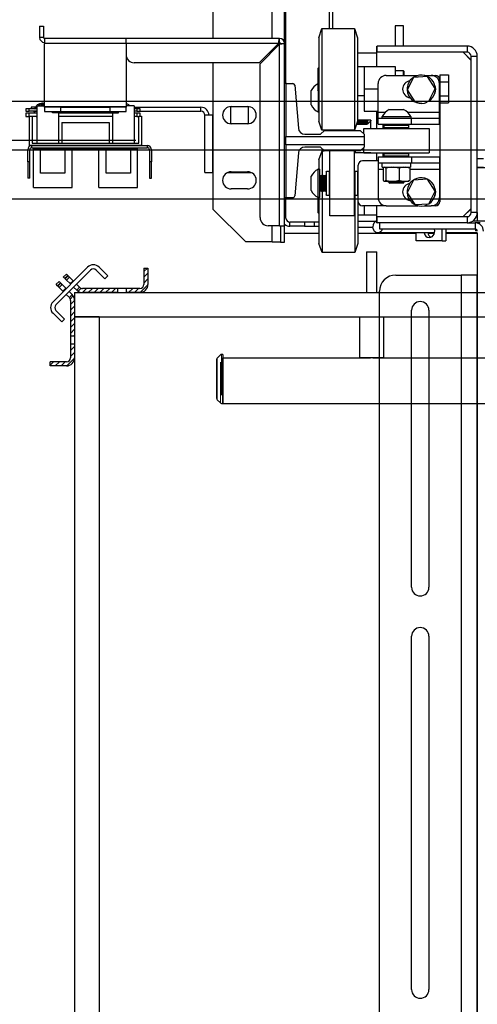
# Model space of a CAD drawing. Units: inches. Extents: x -1 to 417, y 4 to 299.
# Drawn here: x 203 to 217, y 198 to 228 of the extents above; entities that cross this region are included whole.
import ezdxf

# ---------------------------------------------------------------- set-up
doc = ezdxf.new("R2010")
doc.units = ezdxf.units.IN
doc.header["$MEASUREMENT"] = 0
doc.linetypes.add('CENTER', pattern=[2, 1.25, -0.25, 0.25, -0.25])
doc.linetypes.add('PHANTOM', pattern=[2.5, 1.25, -0.25, 0.25, -0.25, 0.25, -0.25])
doc.layers.add('CENTER', color=2, linetype='CENTER')
doc.layers.add('DIM', color=3, linetype='Continuous')
doc.styles.add('PLAN_STYLE', font='txt.shx', dxfattribs={"height": 1.5})
doc.dimstyles.new('METRIC_PL', dxfattribs={"dimtxt": 1.5, "dimasz": 3, "dimexe": 1.5, "dimexo": 1, "dimgap": 1, "dimtad": 0, "dimtih": 1, "dimtoh": 1, "dimdec": 4, "dimzin": 0, "dimdsep": 46, "dimlunit": 5, "dimtxsty": 'PLAN_STYLE', "dimcen": 0.09, "dimadec": 0, "dimazin": 0, "dimtfac": 1, "dimtdec": 4, "dimtofl": 0, "dimtmove": 0, "dimatfit": 3, "dimfxl": 0, "dimfrac": 2, "dimtolj": 1, "dimtzin": 0, "dimarcsym": 0})
pattern_1 = [(45, (232.47774, 318.72624), (-0.08838835, 0.08838834), [])]

# ---------------------------------------------------------------- blocks, each defined once
blk = doc.blocks.new('*D162')
at = {"layer": 'DEFPOINTS', "color": 0, "linetype": 'ByBlock'}
for p in [(207.119, 234.4), (171.512, 224.15), (207.119, 224.15)]:
    blk.add_point(p, dxfattribs=at)
at = {"layer": 'DIM', "color": 0, "linetype": 'ByBlock', "lineweight": -2}
for p, q in [((171.512, 234.4), (171.512, 248.682)), ((171.512, 248.682), (174.512, 248.682)), ((206.119, 234.4), (170.012, 234.4)), ((171.512, 227.15), (171.512, 231.4)), ((206.119, 224.15), (170.012, 224.15))]:
    blk.add_line(p, q, dxfattribs=at)
at = {"layer": 'DIM', "color": 0, "linetype": 'ByBlock'}
for points in [[(171.012, 231.4), (172.012, 231.4), (171.512, 234.4)], [(171.012, 227.15), (172.012, 227.15), (171.512, 224.15)]]:
    blk.add_solid(points, dxfattribs=at)
at = {"layer": 'DIM', "color": 0, "linetype": 'ByBlock', "insert": (177.512, 248.682), "char_height": 1.5, "attachment_point": 5, "rotation": 89.9544, "style": 'PLAN_STYLE'}
blk.add_mtext("\\A1;10 1/4'' [260mm] \\PDBG", dxfattribs=at)

msp = doc.modelspace()

# ---------------------------------------------------------------- hatches: boundary and pattern name
at = {"linetype": 'Continuous', "lineweight": 0}
h = msp.add_hatch(dxfattribs=at)
h.set_pattern_fill('ANSI31', style=0)
h.set_pattern_definition(pattern_1)
edge = h.paths.add_edge_path(flags=0)
edge.add_line((205.81863, 219.48957), (206.23911, 219.48957))
edge.add_arc((206.23911, 219.73957), 0.25, 270, 360)
edge.add_line((206.48911, 219.73957), (206.48911, 220.23957))
edge.add_line((206.48911, 220.23957), (206.36411, 220.23957))
edge.add_line((206.36411, 220.23957), (206.36411, 219.73957))
edge.add_arc((206.23911, 219.73957), 0.125, 270, 360, ccw=False)
edge.add_line((206.23911, 219.61457), (205.81863, 219.61457))
edge.add_line((205.81863, 219.61457), (205.81863, 219.48957))
h = msp.add_hatch(dxfattribs=at)
h.set_pattern_fill('ANSI31', style=0)
h.set_pattern_definition(pattern_1)
edge = h.paths.add_edge_path(flags=0)
edge.add_line((205.56958, 219.61457), (204.47938, 219.61457))
edge.add_arc((204.47938, 219.73957), 0.125, 225, 270, ccw=False)
edge.add_line((204.39099, 219.65118), (204.30261, 219.5628))
edge.add_arc((204.47938, 219.73957), 0.25, 225, 270)
edge.add_line((204.47938, 219.48957), (205.56958, 219.48957))
edge.add_line((205.56958, 219.48957), (205.56958, 219.61457))
h = msp.add_hatch(dxfattribs=at)
h.set_pattern_fill('ANSI31', style=0)
h.set_pattern_definition(pattern_1)
edge = h.paths.add_edge_path(flags=0)
edge.add_line((204.16588, 219.42607), (204.07749, 219.33768))
edge.add_arc((203.98911, 219.2493), 0.125, 0, 45, ccw=False)
edge.add_line((204.11411, 219.2493), (204.11411, 218.1591))
edge.add_line((204.11411, 218.1591), (204.23911, 218.1591))
edge.add_line((204.23911, 218.1591), (204.23911, 219.2493))
edge.add_arc((203.98911, 219.2493), 0.25, 0, 45)
h = msp.add_hatch(dxfattribs=at)
h.set_pattern_fill('ANSI31', style=0)
h.set_pattern_definition(pattern_1)
edge = h.paths.add_edge_path(flags=0)
edge.add_line((204.23911, 217.48957), (204.23911, 217.91005))
edge.add_line((204.23911, 217.91005), (204.11411, 217.91005))
edge.add_line((204.11411, 217.91005), (204.11411, 217.48957))
edge.add_arc((203.98911, 217.48957), 0.125, 270, 360, ccw=False)
edge.add_line((203.98911, 217.36457), (203.48911, 217.36457))
edge.add_line((203.48911, 217.36457), (203.48911, 217.23957))
edge.add_line((203.48911, 217.23957), (203.98911, 217.23957))
edge.add_arc((203.98911, 217.48957), 0.25, 270, 360)

# ---------------------------------------------------------------- linework, layer by layer
at = {"color": 8, "linetype": 'Continuous', "lineweight": 25}
for p, q in [((210.29816, 227.28764), (210.29816, 236.15158)), ((210.29816, 226.87981), (210.29816, 226.93548)), ((213.54653, 225.02781), (213.77697, 225.02781)), ((214.44109, 225.02781), (215.42653, 225.02781)), ((213.54653, 223.27581), (213.70147, 223.27581)), ((214.51659, 223.27581), (215.42653, 223.27581)), ((210.71811, 221.77461), (210.67816, 221.77461)), ((210.29816, 221.04158), (210.29816, 221.53764)), ((212.92411, 221.67961), (213.48593, 221.67961))]:
    msp.add_line(p, q, dxfattribs=at)
at = {"color": 7, "linetype": 'Continuous', "lineweight": 25}
for p, q in [((208.48816, 227.28764), (208.48816, 235.15158)), ((210.67816, 227.13364), (210.67816, 232.64764)), ((210.71811, 225.90158), (210.71811, 232.64764)), ((212.05111, 227.58681), (212.05111, 228.57658)), ((212.15611, 227.58681), (212.15611, 228.57658)), ((203.16416, 227.66264), (203.28916, 227.66264)), ((203.16416, 227.66264), (203.16416, 227.31664)), ((203.28916, 227.66264), (203.28916, 227.31664)), ((211.72911, 227.30681), (211.82411, 227.58681)), ((211.82411, 227.58681), (212.82411, 227.58681)), ((211.82411, 227.58681), (211.82411, 227.37781)), ((212.82411, 227.58681), (212.91911, 227.30681)), ((212.82411, 227.58681), (212.82411, 227.37781)), ((214.32411, 227.67431), (214.07411, 227.67431)), ((214.07411, 227.67431), (214.07411, 227.04931)), ((214.32411, 227.04931), (214.32411, 227.67431)), ((203.28916, 227.31664), (203.16416, 227.31664)), ((205.81816, 227.28764), (203.31816, 227.28764)), ((203.31816, 227.28764), (203.31816, 227.13364)), ((205.81816, 227.13364), (203.31816, 227.13364)), ((203.31816, 225.20164), (203.31816, 227.13364)), ((205.81816, 227.13364), (205.81816, 227.28764)), ((210.52416, 227.28764), (205.81816, 227.28764)), ((205.81816, 227.13364), (205.81816, 225.20164)), ((210.49632, 227.13364), (205.81816, 227.13364)), ((209.90032, 226.53764), (210.49632, 227.13364)), ((210.52416, 227.16264), (210.52416, 227.28764)), ((210.55316, 227.13364), (210.67816, 227.13364)), ((210.67816, 221.53764), (210.67816, 227.13364)), ((211.72911, 227.30681), (211.72911, 227.13532)), ((211.72911, 227.13532), (211.72911, 224.74681)), ((211.82411, 227.37781), (211.82411, 224.46681)), ((212.82411, 227.37781), (212.82411, 224.46681)), ((212.91911, 227.30681), (212.91911, 227.13532)), ((212.91911, 227.13532), (212.91911, 224.74681)), ((210.52416, 227.10581), (209.92816, 226.50981)), ((210.52416, 221.53764), (210.52416, 227.10581)), ((213.50911, 226.83711), (212.91911, 226.83711)), ((213.50911, 226.42681), (213.50911, 227.04931)), ((213.50911, 227.04931), (213.51411, 227.04931)), ((216.27611, 227.04931), (213.51411, 227.04931)), ((213.51411, 226.86131), (213.51411, 227.04931)), ((216.27611, 226.86131), (213.51411, 226.86131)), ((216.15111, 226.86131), (216.40111, 226.61131)), ((216.15611, 226.86131), (216.40111, 226.61631)), ((216.27611, 227.04931), (216.27611, 226.86131)), ((209.90032, 226.53764), (206.06816, 226.53764)), ((208.48816, 222.04158), (208.48816, 226.53764)), ((216.40111, 226.73631), (216.58911, 226.73631)), ((216.40111, 221.94231), (216.40111, 226.73631)), ((216.58911, 221.94231), (216.58911, 226.73631)), ((209.92816, 221.78764), (209.92816, 226.50981)), ((211.69411, 226.35806), (211.72911, 226.39306)), ((211.69411, 226.35806), (211.69411, 226.31368)), ((211.69411, 226.31368), (211.69411, 225.69556)), ((212.91911, 226.42681), (213.11911, 226.42681)), ((213.11911, 226.42681), (214.06911, 226.42681)), ((213.11911, 226.42681), (213.11911, 225.73931)), ((214.06911, 226.42681), (214.06911, 226.15181)), ((214.06911, 226.30181), (214.31286, 226.30181)), ((214.31286, 226.30181), (214.34411, 226.27056)), ((214.31286, 226.30181), (214.31286, 226.15181)), ((214.34411, 226.15181), (214.34411, 226.27056)), ((210.67816, 225.92225), (210.71711, 225.92225)), ((210.71711, 225.92225), (210.71711, 225.90158)), ((213.79653, 226.15181), (214.77874, 226.15181)), ((214.63227, 226.08931), (214.43675, 225.70296)), ((215.06463, 226.11317), (214.63227, 226.08931)), ((214.95947, 226.15181), (215.17653, 226.15181)), ((215.30146, 225.75066), (215.06463, 226.11317)), ((215.17653, 226.15181), (215.31411, 226.15181)), ((215.43911, 226.17232), (215.70711, 226.17232)), ((215.43911, 226.17232), (215.43911, 226.02681)), ((215.43911, 226.02681), (215.43911, 222.27681)), ((215.43911, 225.95582), (215.70711, 225.95582)), ((215.70711, 226.17232), (215.70711, 225.95582)), ((215.70711, 225.95582), (215.70711, 225.5228)), ((210.71711, 225.90158), (210.67816, 225.90158)), ((210.71711, 225.90158), (210.93472, 225.90158)), ((210.71711, 225.90158), (210.71711, 224.27501)), ((210.99358, 225.84729), (211.10051, 224.52742)), ((211.49511, 225.66419), (211.49511, 225.68331)), ((211.49511, 225.24531), (211.49511, 225.66419)), ((211.72911, 225.66056), (211.69411, 225.69556)), ((211.71511, 225.02681), (211.71511, 225.67456)), ((213.11911, 225.73931), (213.54653, 225.73931)), ((213.11911, 225.73931), (213.11911, 225.05181)), ((213.54653, 225.02781), (213.54653, 225.90181)), ((214.43675, 225.70296), (214.67358, 225.34045)), ((215.10594, 225.3643), (215.30146, 225.75066)), ((215.42653, 225.02781), (215.42653, 225.90181)), ((213.11911, 225.52681), (212.91911, 225.52681)), ((214.67358, 225.34045), (215.10594, 225.3643)), ((215.03349, 225.36031), (215.04692, 225.33036)), ((215.10675, 225.36306), (215.10594, 225.3643)), ((215.43911, 225.5228), (215.70711, 225.5228)), ((215.70711, 225.5228), (215.70711, 225.3063)), ((202.84566, 225.12258), (202.74566, 225.12258)), ((202.74566, 225.12258), (202.74566, 225.04858)), ((202.74566, 225.04858), (202.84566, 225.04858)), ((202.84566, 225.04858), (202.84566, 225.12258)), ((203.0771, 225.12258), (202.84566, 225.12258)), ((203.0771, 225.04858), (202.84566, 225.04858)), ((202.90816, 225.17358), (202.90816, 225.12258)), ((203.03201, 225.17358), (202.90816, 225.17358)), ((203.00689, 224.98953), (202.99922, 225.04871)), ((203.04379, 225.04851), (203.04541, 225.03388)), ((203.04399, 225.04858), (203.0438, 225.04851)), ((203.0771, 225.21584), (203.31816, 225.21584)), ((203.0771, 225.21584), (203.0771, 224.07411)), ((203.24473, 225.22975), (203.2446, 225.24648)), ((203.26652, 225.2982), (203.26699, 225.29819)), ((203.31816, 225.20164), (205.81816, 225.20164)), ((203.31816, 225.17264), (203.31816, 225.20164)), ((203.31816, 225.17264), (203.31816, 225.04764)), ((203.81816, 225.17264), (203.31816, 225.17264)), ((203.31816, 225.04764), (203.81816, 225.04764)), ((203.55938, 224.9993), (203.55938, 225.04764)), ((203.57316, 225.00908), (203.57316, 225.04764)), ((203.81816, 225.04764), (203.81816, 225.17264)), ((203.81816, 225.17264), (205.31816, 225.17264)), ((203.81816, 225.04764), (205.31816, 225.04764)), ((205.31816, 225.17264), (205.31816, 225.04764)), ((205.81816, 225.17264), (205.31816, 225.17264)), ((205.31816, 225.04764), (205.81816, 225.04764)), ((205.57316, 225.00908), (205.57316, 225.04764)), ((205.58694, 224.9993), (205.58694, 225.04764)), ((205.82714, 225.21584), (205.81816, 225.2217)), ((206.06922, 225.21584), (205.81816, 225.21584)), ((205.81816, 225.20164), (205.81816, 225.17264)), ((205.81816, 225.04764), (205.81816, 225.17264)), ((206.06922, 225.21584), (206.06922, 224.07411)), ((206.06922, 225.17358), (208.11516, 225.17358)), ((206.14566, 225.12258), (206.06922, 225.12258)), ((206.14566, 225.04858), (206.06922, 225.04858)), ((206.14566, 225.12258), (206.14566, 225.04858)), ((206.24566, 225.12258), (206.14566, 225.12258)), ((206.14566, 225.04858), (206.24566, 225.04858)), ((206.24566, 225.04858), (206.24566, 225.12258)), ((206.24566, 225.04858), (208.11516, 225.04858)), ((208.11516, 225.04858), (208.11516, 225.17358)), ((209.02816, 224.66701), (209.02816, 225.19616)), ((209.04316, 225.19658), (209.54316, 225.19658)), ((209.55816, 225.19616), (209.55816, 224.66701)), ((211.72911, 225.02681), (211.71511, 225.02681)), ((213.11911, 225.05181), (213.54653, 225.05181)), ((213.50911, 224.52681), (213.50911, 225.05181)), ((213.54653, 224.83981), (213.54653, 225.02781)), ((213.89003, 225.10581), (214.32803, 225.10581)), ((215.42653, 224.83981), (215.42653, 225.02781)), ((215.43911, 225.3063), (215.70711, 225.3063)), ((202.74566, 224.98953), (202.74566, 224.88553)), ((202.84566, 224.98953), (202.74566, 224.98953)), ((202.74566, 224.88553), (202.84566, 224.88553)), ((202.84566, 224.88553), (202.84566, 224.98953)), ((203.0771, 224.98953), (202.84566, 224.98953)), ((202.86056, 224.88553), (202.84566, 224.88553)), ((202.86056, 224.90088), (202.9393, 224.90088)), ((202.86056, 223.99537), (202.86056, 224.90088)), ((202.9393, 224.90088), (202.9393, 224.07411)), ((203.0771, 224.88553), (202.9393, 224.88553)), ((203.74639, 224.9993), (203.55938, 224.9993)), ((203.57316, 225.00908), (205.57316, 225.00908)), ((203.74639, 224.9993), (203.74639, 224.07411)), ((205.39993, 224.98953), (203.74639, 224.98953)), ((205.39993, 224.88553), (203.74639, 224.88553)), ((205.39993, 224.9993), (205.58694, 224.9993)), ((205.39993, 224.9993), (205.39993, 224.07411)), ((205.50562, 224.9993), (205.50436, 225.00908)), ((205.56434, 225.00908), (205.56633, 225.00155)), ((206.14566, 224.98953), (206.06922, 224.98953)), ((206.14566, 224.88553), (206.06922, 224.88553)), ((206.14566, 224.98953), (206.14566, 224.88553)), ((206.24566, 224.98953), (206.14566, 224.98953)), ((206.14566, 224.88553), (206.20702, 224.88553)), ((206.20702, 224.90088), (206.28576, 224.90088)), ((206.20702, 224.07411), (206.20702, 224.90088)), ((206.24566, 224.90088), (206.24566, 224.98953)), ((206.28576, 224.90088), (206.28576, 223.99537)), ((208.23316, 223.17358), (208.23316, 224.93058)), ((208.47616, 224.93058), (208.23316, 224.93058)), ((208.48816, 224.93058), (208.47616, 224.93058)), ((208.47616, 223.17358), (208.47616, 224.93058)), ((211.82411, 224.46681), (211.72911, 224.74681)), ((212.91911, 224.74681), (212.82411, 224.46681)), ((212.91306, 224.72899), (213.20111, 224.72899)), ((212.916, 224.73766), (213.20111, 224.73766)), ((213.20111, 224.73869), (212.91635, 224.73869)), ((213.32411, 224.77461), (212.91911, 224.77461)), ((213.20111, 224.72899), (213.20111, 224.73869)), ((213.22111, 224.77461), (213.22111, 224.65926)), ((213.32111, 224.75926), (213.22111, 224.65926)), ((213.32111, 224.77461), (213.32111, 224.75926)), ((213.32411, 224.75926), (213.32111, 224.75926)), ((213.32411, 224.52681), (213.32411, 224.77461)), ((213.54653, 224.65181), (213.54653, 224.83981)), ((213.54653, 224.83981), (214.5664, 224.83981)), ((213.67153, 224.83981), (213.67153, 224.88581)), ((213.67153, 224.88581), (214.54653, 224.88581)), ((214.54653, 224.88581), (214.54653, 224.83981)), ((214.5664, 224.65181), (214.5664, 224.83981)), ((214.5664, 224.83981), (215.42653, 224.83981)), ((215.42653, 224.65181), (215.42653, 224.83981)), ((203.84481, 224.70403), (205.30151, 224.70403)), ((203.84481, 224.70403), (203.84481, 224.07411)), ((205.30151, 224.70403), (205.30151, 224.07411)), ((209.54316, 224.66658), (209.04316, 224.66658)), ((211.78052, 224.34646), (211.89863, 224.46457)), ((212.82411, 224.46681), (211.82411, 224.46681)), ((211.89863, 224.46457), (213.001, 224.46457)), ((212.07411, 224.46457), (212.07411, 224.46681)), ((212.82411, 224.46457), (212.82411, 224.46681)), ((213.22111, 224.65926), (212.8894, 224.65926)), ((212.88944, 224.65936), (213.20111, 224.65936)), ((213.20111, 224.66007), (212.88968, 224.66007)), ((212.8925, 224.66839), (213.20111, 224.66839)), ((213.20111, 224.67221), (212.8938, 224.67221)), ((212.90044, 224.69179), (213.20111, 224.69179)), ((213.20111, 224.69864), (212.90276, 224.69864)), ((213.001, 224.46457), (213.11911, 224.34646)), ((213.10903, 224.35654), (213.10903, 224.52681)), ((213.10903, 224.52681), (215.10903, 224.52681)), ((213.20111, 224.69179), (213.20111, 224.69864)), ((213.20111, 224.66839), (213.20111, 224.67221)), ((213.20111, 224.65936), (213.20111, 224.66007)), ((213.54653, 224.65181), (214.5664, 224.65181)), ((213.68911, 224.65181), (213.68911, 224.52681)), ((213.73403, 224.62681), (213.75403, 224.64681)), ((213.73403, 224.54681), (213.73403, 224.62681)), ((213.73403, 224.62681), (214.48403, 224.62681)), ((213.75403, 224.52681), (213.73403, 224.54681)), ((214.48403, 224.54681), (213.73403, 224.54681)), ((214.46403, 224.64681), (213.75403, 224.64681)), ((213.90267, 224.64681), (213.90943, 224.65071)), ((213.90943, 224.65071), (213.90943, 224.65181)), ((213.90943, 224.65071), (214.30863, 224.65071)), ((214.30863, 224.65181), (214.30863, 224.65071)), ((214.30863, 224.65071), (214.31539, 224.64681)), ((214.46403, 224.64681), (214.48403, 224.62681)), ((214.48403, 224.54681), (214.46403, 224.52681)), ((214.48403, 224.62681), (214.48403, 224.54681)), ((214.5664, 224.65181), (215.42653, 224.65181)), ((215.10903, 224.52681), (215.10903, 223.77681)), ((210.71711, 224.02422), (210.71711, 224.27501)), ((210.71711, 224.27501), (213.11911, 224.27501)), ((211.29672, 224.34646), (211.78052, 224.34646)), ((213.11911, 224.34646), (213.11911, 224.27501)), ((213.11911, 224.27501), (213.11911, 224.02422)), ((202.80316, 223.87137), (202.86516, 223.87137)), ((202.80316, 223.49537), (202.80316, 223.87137)), ((206.28576, 223.99537), (202.86056, 223.99537)), ((202.86516, 223.49537), (202.86516, 223.87137)), ((202.92716, 223.93337), (202.92716, 223.99537)), ((202.92716, 223.99537), (206.46916, 223.99537)), ((202.92716, 223.93337), (206.46916, 223.93337)), ((202.9393, 224.07411), (206.20702, 224.07411)), ((202.97867, 223.89694), (202.97867, 223.93337)), ((202.97867, 222.71584), (202.97867, 223.89694)), ((202.97867, 223.89694), (203.19521, 223.89694)), ((203.19521, 223.14891), (203.19521, 223.89694)), ((203.19521, 223.89694), (203.94324, 223.89694)), ((203.94324, 223.89694), (203.94324, 223.14891)), ((203.94324, 223.89694), (204.15978, 223.89694)), ((204.15978, 222.71584), (204.15978, 223.89694)), ((206.16765, 223.89694), (204.15978, 223.89694)), ((204.98655, 222.71584), (204.98655, 223.89694)), ((205.20308, 223.14891), (205.20308, 223.89694)), ((205.95111, 223.89694), (205.95111, 223.14891)), ((206.16765, 223.89694), (206.16765, 223.93337)), ((206.16765, 222.71584), (206.16765, 223.89694)), ((206.46916, 223.99537), (206.46916, 223.93337)), ((206.53116, 223.87137), (206.59316, 223.87137)), ((206.53116, 223.87137), (206.53116, 223.49537)), ((206.59316, 223.87137), (206.59316, 223.49537)), ((213.11911, 224.02422), (210.71711, 224.02422)), ((210.71711, 224.02422), (210.71711, 222.39764)), ((211.78052, 223.95276), (211.29672, 223.95276)), ((211.73411, 223.55681), (211.82911, 223.83681)), ((211.89863, 223.83465), (211.78052, 223.95276)), ((211.82911, 223.83681), (211.89648, 223.83681)), ((211.82911, 223.83681), (211.82911, 223.08931)), ((213.001, 223.83465), (211.89863, 223.83465)), ((212.06911, 221.83931), (212.06911, 223.83465)), ((212.81911, 221.83931), (212.81911, 223.83465)), ((212.82911, 223.83465), (212.82911, 223.77461)), ((212.82984, 223.83465), (212.85021, 223.77461)), ((213.11911, 223.95276), (213.001, 223.83465)), ((213.10903, 223.77681), (213.10903, 223.94269)), ((213.11911, 224.02422), (213.11911, 223.95276)), ((211.10051, 223.77181), (210.99358, 222.45193)), ((211.73411, 223.55681), (211.73411, 223.27681)), ((213.32411, 223.77461), (212.81911, 223.77461)), ((213.54653, 223.52681), (213.06411, 223.52681)), ((213.10903, 223.77681), (215.10903, 223.77681)), ((213.32411, 223.77461), (213.32411, 223.77681)), ((213.50911, 223.52681), (213.50911, 223.77681)), ((213.54653, 223.65181), (213.54653, 223.46381)), ((213.54653, 223.65181), (214.5664, 223.65181)), ((213.68911, 223.77681), (213.68911, 223.65181)), ((213.73403, 223.75681), (213.75403, 223.77681)), ((213.73403, 223.67681), (213.73403, 223.75681)), ((213.73403, 223.75681), (214.48403, 223.75681)), ((213.75403, 223.65681), (213.73403, 223.67681)), ((214.48403, 223.67681), (213.73403, 223.67681)), ((213.75403, 223.65681), (214.46403, 223.65681)), ((213.86803, 223.65181), (213.87669, 223.65681)), ((214.34137, 223.65681), (214.35003, 223.65181)), ((214.46403, 223.77681), (214.48403, 223.75681)), ((214.48403, 223.67681), (214.46403, 223.65681)), ((214.48403, 223.75681), (214.48403, 223.67681)), ((214.5664, 223.65181), (214.5664, 223.46381)), ((214.5664, 223.65181), (215.42653, 223.65181)), ((215.42653, 223.65181), (215.42653, 223.46381)), ((216.77711, 223.58931), (216.58911, 223.58931)), ((202.86516, 223.49537), (202.80316, 223.49537)), ((202.80316, 223.49537), (202.80316, 222.99537)), ((202.86516, 222.99537), (202.86516, 223.49537)), ((206.59316, 223.49537), (206.53116, 223.49537)), ((206.53116, 223.49537), (206.53116, 222.99537)), ((206.59316, 222.99537), (206.59316, 223.49537)), ((211.71011, 223.27681), (211.75611, 223.27681)), ((211.71011, 222.40181), (211.71011, 223.27681)), ((211.75611, 222.40181), (211.75611, 223.27681)), ((211.94911, 223.19431), (211.96911, 223.21431)), ((211.96911, 223.21431), (212.04911, 223.21431)), ((211.96911, 223.18158), (211.96911, 223.21431)), ((212.04911, 223.21431), (212.06911, 223.19431)), ((212.04911, 223.21431), (212.04911, 222.46431)), ((212.81911, 223.19431), (212.83911, 223.21431)), ((212.83911, 223.21431), (212.91911, 223.21431)), ((212.83911, 223.18158), (212.83911, 223.21431)), ((212.91911, 223.21431), (212.93911, 223.19431)), ((212.91911, 223.21431), (212.91911, 222.46431)), ((212.93911, 222.27681), (212.93911, 223.40181)), ((213.54653, 223.46381), (214.5664, 223.46381)), ((213.54653, 223.46381), (213.54653, 223.27581)), ((213.54653, 223.27581), (213.54653, 222.40181)), ((213.67453, 223.33881), (213.67453, 223.46381)), ((213.67453, 223.33881), (214.54353, 223.33881)), ((213.72933, 223.33166), (213.70147, 223.30645)), ((213.70147, 223.30645), (213.70147, 222.93358)), ((213.72778, 223.33434), (213.73553, 223.33881)), ((213.95976, 223.33881), (213.78776, 223.30645)), ((213.78776, 223.30645), (213.78776, 222.93358)), ((214.19532, 223.30645), (214.02332, 223.33881)), ((214.33091, 223.33881), (214.19532, 223.30645)), ((214.19532, 223.30645), (214.19532, 222.93358)), ((214.51659, 223.30645), (214.38101, 223.33881)), ((214.48254, 223.33881), (214.49028, 223.33434)), ((214.48874, 223.33166), (214.51659, 223.30645)), ((214.51659, 223.30645), (214.51659, 222.93358)), ((214.54353, 223.46381), (214.54353, 223.33881)), ((214.5664, 223.46381), (215.42653, 223.46381)), ((215.42653, 223.46381), (215.42653, 223.27581)), ((215.42653, 223.27581), (215.42653, 222.40181)), ((216.58911, 223.33931), (216.77711, 223.33931)), ((216.58911, 223.32731), (216.83911, 223.32731)), ((202.86516, 222.99537), (202.80316, 222.99537)), ((203.94324, 223.14891), (203.19521, 223.14891)), ((205.95111, 223.14891), (205.20308, 223.14891)), ((206.53116, 222.99537), (206.59316, 222.99537)), ((208.23316, 223.17358), (208.47616, 223.17358)), ((208.47616, 223.17358), (208.48816, 223.17358)), ((208.93517, 223.17358), (209.65115, 223.17358)), ((209.04316, 223.19658), (209.54316, 223.19658)), ((211.49011, 222.62031), (211.49011, 223.05831)), ((211.75611, 223.08931), (211.7852, 223.03891)), ((211.7852, 223.03891), (211.7952, 223.03891)), ((211.7852, 222.63971), (211.7852, 223.03891)), ((211.7952, 223.03891), (211.8243, 223.08931)), ((211.7952, 222.63971), (211.7952, 223.03891)), ((211.8243, 223.08931), (211.83111, 223.08931)), ((211.8243, 222.58931), (211.8243, 223.08931)), ((211.83111, 223.08931), (211.8602, 223.03891)), ((211.83111, 222.58931), (211.83111, 223.08931)), ((211.8602, 223.03891), (211.8702, 223.03891)), ((211.8602, 222.63971), (211.8602, 223.03891)), ((211.8702, 223.03891), (211.8993, 223.08931)), ((211.8702, 222.63971), (211.8702, 223.03891)), ((211.8993, 223.08931), (211.90611, 223.08931)), ((211.8993, 222.58931), (211.8993, 223.08931)), ((211.90611, 223.08931), (211.9352, 223.03891)), ((211.90611, 222.58931), (211.90611, 223.08931)), ((211.9352, 223.03891), (211.9452, 223.03891)), ((211.9352, 222.63971), (211.9352, 223.03891)), ((211.9452, 223.03891), (211.94911, 223.04567)), ((211.9452, 222.63971), (211.9452, 223.03891)), ((211.94911, 223.19431), (211.94911, 223.16332)), ((211.94911, 223.16332), (211.94911, 222.48431)), ((211.96911, 222.46431), (211.96911, 223.18158)), ((212.83911, 222.46431), (212.83911, 223.18158)), ((213.73625, 222.90081), (213.72767, 222.90576)), ((213.72931, 222.9086), (213.73977, 222.90081)), ((214.63227, 222.93931), (214.43675, 222.55296)), ((214.49039, 222.90576), (214.48181, 222.90081)), ((215.06463, 222.96317), (214.63227, 222.93931)), ((215.30146, 222.60066), (215.06463, 222.96317)), ((202.97867, 222.71584), (204.15978, 222.71584)), ((204.98655, 222.71584), (206.16765, 222.71584)), ((209.54316, 222.66658), (209.04316, 222.66658)), ((211.7852, 222.63971), (211.75611, 222.58931)), ((211.7952, 222.63971), (211.7852, 222.63971)), ((211.8243, 222.58931), (211.7952, 222.63971)), ((211.8602, 222.63971), (211.83111, 222.58931)), ((211.8702, 222.63971), (211.8602, 222.63971)), ((211.8993, 222.58931), (211.8702, 222.63971)), ((211.9352, 222.63971), (211.90611, 222.58931)), ((211.9452, 222.63971), (211.9352, 222.63971)), ((211.94911, 222.63295), (211.9452, 222.63971)), ((213.73977, 222.90081), (213.73625, 222.90081)), ((213.74946, 222.90081), (213.73977, 222.90081)), ((213.96867, 222.90081), (213.74946, 222.90081)), ((213.85903, 222.89661), (213.8663, 222.90081)), ((213.85903, 222.88981), (213.85903, 222.89661)), ((213.85903, 222.89661), (214.35903, 222.89661)), ((213.90943, 222.86071), (213.85903, 222.88981)), ((213.85903, 222.88981), (214.35903, 222.88981)), ((213.89055, 222.83981), (213.90943, 222.85071)), ((214.32751, 222.83981), (213.89055, 222.83981)), ((213.90943, 222.85071), (213.90943, 222.86071)), ((213.90943, 222.86071), (214.30863, 222.86071)), ((213.90943, 222.85071), (214.30863, 222.85071)), ((214.01441, 222.90081), (213.96867, 222.90081)), ((214.33793, 222.90081), (214.01441, 222.90081)), ((214.35903, 222.88981), (214.30863, 222.86071)), ((214.30863, 222.86071), (214.30863, 222.85071)), ((214.30863, 222.85071), (214.32751, 222.83981)), ((214.37399, 222.90081), (214.33793, 222.90081)), ((214.35176, 222.90081), (214.35903, 222.89661)), ((214.35903, 222.89661), (214.35903, 222.88981)), ((214.48181, 222.90081), (214.37399, 222.90081)), ((215.10594, 222.2143), (215.30146, 222.60066)), ((210.71711, 222.39764), (210.67816, 222.39764)), ((210.67816, 222.37894), (210.71711, 222.37894)), ((210.71711, 222.39764), (210.71711, 222.37894)), ((210.93472, 222.39764), (210.71711, 222.39764)), ((210.71811, 221.77461), (210.71811, 222.39764)), ((211.69911, 222.40735), (211.69911, 221.94556)), ((211.75611, 222.40181), (211.71011, 222.40181)), ((211.73411, 222.40181), (211.73411, 220.99681)), ((211.83111, 222.58931), (211.8243, 222.58931)), ((211.82911, 222.58931), (211.82911, 220.71681)), ((211.90611, 222.58931), (211.8993, 222.58931)), ((211.96911, 222.46431), (211.94911, 222.48431)), ((212.04911, 222.46431), (211.96911, 222.46431)), ((212.06911, 222.48431), (212.04911, 222.46431)), ((212.83911, 222.46431), (212.81911, 222.48431)), ((212.82911, 222.47431), (212.82911, 220.71681)), ((212.91911, 222.46431), (212.83911, 222.46431)), ((212.93911, 222.48431), (212.91911, 222.46431)), ((212.92411, 222.46931), (212.92411, 220.99681)), ((214.43675, 222.55296), (214.67358, 222.19045)), ((208.48816, 222.04158), (209.48816, 221.04158)), ((213.79653, 222.15181), (213.06411, 222.15181)), ((213.12411, 222.15181), (213.12411, 221.87681)), ((213.50911, 221.62931), (213.50911, 222.15181)), ((213.79653, 222.15181), (214.77874, 222.15181)), ((214.67358, 222.19045), (215.10594, 222.2143)), ((214.95947, 222.15181), (215.17653, 222.15181)), ((215.03349, 222.21031), (215.04692, 222.18036)), ((215.10675, 222.21306), (215.10594, 222.2143)), ((215.31411, 222.15181), (215.17653, 222.15181)), ((216.40111, 222.06731), (216.15111, 221.81731)), ((216.40111, 222.06231), (216.15611, 221.81731)), ((211.73411, 221.91056), (211.69911, 221.94556)), ((212.81911, 221.83931), (212.06911, 221.83931)), ((212.92411, 221.87681), (213.12411, 221.87681)), ((213.12411, 221.87681), (213.50911, 221.87681)), ((213.51411, 221.62931), (213.51411, 221.81731)), ((213.51411, 221.81731), (216.27611, 221.81731)), ((216.27611, 221.81731), (216.27611, 221.62931)), ((216.58911, 221.94231), (216.40111, 221.94231)), ((216.58911, 221.94231), (216.58911, 221.69181)), ((210.52416, 221.53764), (210.17816, 221.53764)), ((210.52416, 221.53764), (210.67816, 221.53764)), ((210.55316, 221.53764), (210.55316, 221.03764)), ((210.67816, 221.03764), (210.67816, 221.53764)), ((210.84311, 221.52461), (210.84311, 221.64961)), ((211.29311, 221.64961), (210.84311, 221.64961)), ((211.29311, 221.52461), (210.84311, 221.52461)), ((211.29311, 221.64961), (211.29311, 221.52461)), ((211.59311, 221.64961), (211.29311, 221.64961)), ((211.29311, 221.52461), (211.59311, 221.52461)), ((211.59311, 221.52461), (211.59311, 221.64961)), ((211.73411, 221.64961), (211.59311, 221.64961)), ((211.59311, 221.52461), (211.73411, 221.52461)), ((213.3907, 221.48961), (212.92411, 221.48961)), ((213.50911, 221.62931), (213.51411, 221.62931)), ((216.27611, 221.62931), (213.51411, 221.62931)), ((213.58911, 221.62931), (213.58911, 221.44131)), ((213.58911, 221.44131), (216.5193, 221.44131)), ((215.51274, 221.07931), (215.51274, 221.44131)), ((215.62423, 221.44131), (215.62423, 221.07931)), ((216.27611, 221.62931), (216.5193, 221.62931)), ((216.46377, 221.69181), (217.51572, 221.69181)), ((216.5193, 221.62931), (216.5193, 221.44131)), ((216.53404, 221.62931), (216.53404, 221.62889)), ((216.68037, 221.62931), (216.53404, 221.62931)), ((216.53404, 221.43974), (216.53404, 221.37931)), ((211.73411, 221.29961), (210.67816, 221.29961)), ((214.7099, 221.29961), (212.92411, 221.29961)), ((215.26638, 221.31681), (213.53855, 221.31681)), ((214.7099, 221.07931), (214.7099, 221.31681)), ((215.26121, 221.29961), (215.07292, 221.29961)), ((216.5893, 221.31681), (215.62423, 221.31681)), ((216.58911, 221.29961), (215.62423, 221.29961)), ((216.58884, 221.37931), (216.53404, 221.37931)), ((216.58911, 221.31681), (216.58911, 185.52731)), ((210.29816, 221.04158), (209.48816, 221.04158)), ((210.29816, 221.04158), (210.55316, 221.04158)), ((210.55316, 221.03764), (210.67816, 221.03764)), ((211.82911, 220.71681), (211.73411, 220.99681)), ((212.92411, 220.99681), (212.82911, 220.71681)), ((215.51274, 221.07931), (214.7099, 221.07931)), ((215.51274, 221.07931), (215.62423, 221.07931)), ((212.82911, 220.71681), (211.82911, 220.71681)), ((214.08911, 220.02731), (216.08911, 220.02731)), ((216.08911, 220.02731), (216.08911, 187.02731)), ((216.58911, 220.02731), (216.08911, 220.02731)), ((216.58911, 216.49731), (216.58911, 220.02731)), ((213.58911, 187.52731), (213.58911, 219.52731)), ((214.57411, 210.44731), (214.57411, 218.94731)), ((215.10411, 218.94731), (215.10411, 210.44731)), ((216.58911, 214.49731), (216.58911, 216.49731)), ((216.58911, 208.27731), (216.58911, 214.49731)), ((214.57411, 198.10731), (214.57411, 208.94731)), ((215.10411, 208.94731), (215.10411, 198.10731)), ((216.58911, 206.27731), (216.58911, 208.27731)), ((216.58911, 196.77731), (216.58911, 206.27731))]:
    msp.add_line(p, q, dxfattribs=at)
at = {"linetype": 'ByBlock'}
for p, q in [((198.74151, 225.36457), (262.86411, 225.36457)), ((198.74151, 222.36457), (262.86411, 222.36457))]:
    msp.add_line(p, q, dxfattribs=at)
at = {"color": 7, "linetype": 'Continuous', "lineweight": 30}
for p, q in [((213.19241, 220.73957), (213.2443, 220.73957)), ((213.19241, 220.73957), (213.19241, 219.48957)), ((213.2443, 220.73957), (213.50491, 220.73957)), ((213.50491, 219.48957), (213.50491, 220.73957)), ((204.63762, 220.26653), (203.57696, 219.20586)), ((205.25634, 220.00136), (204.99117, 220.26653)), ((206.36411, 220.23957), (206.48911, 220.23957)), ((206.36411, 220.23957), (206.36411, 219.73957)), ((206.48911, 220.23957), (206.48911, 219.73957)), ((204.72601, 220.17814), (203.66535, 219.11748)), ((203.89728, 219.96813), (203.98566, 220.05651)), ((203.9397, 219.9257), (203.9541, 219.9113)), ((203.99474, 219.87067), (203.9541, 219.9113)), ((204.02809, 220.01409), (204.04249, 219.99969)), ((204.08312, 219.95906), (204.19172, 219.85045)), ((205.16795, 219.91297), (204.90278, 220.17814)), ((205.16795, 219.91297), (205.25634, 220.00136)), ((203.67216, 219.74301), (203.76055, 219.8314)), ((203.71459, 219.70059), (203.67216, 219.74301)), ((203.72899, 219.68619), (203.71459, 219.70059)), ((203.76055, 219.8314), (203.80298, 219.78898)), ((203.87822, 219.53695), (203.76962, 219.64556)), ((203.81737, 219.77458), (203.80298, 219.78898)), ((203.96661, 219.62534), (203.85801, 219.73394)), ((203.98152, 219.61043), (203.96661, 219.62534)), ((203.99474, 219.87067), (204.10334, 219.76207)), ((204.20663, 219.65877), (204.30261, 219.5628)), ((204.29502, 219.74715), (204.39099, 219.65118)), ((204.30261, 219.5628), (204.39099, 219.65118)), ((205.56958, 219.61457), (204.47938, 219.61457)), ((205.81863, 219.61457), (205.56958, 219.61457)), ((205.56958, 219.48957), (205.56958, 219.61457)), ((206.23911, 219.61457), (205.81863, 219.61457)), ((205.81863, 219.61457), (205.81863, 219.48957)), ((203.89314, 219.52204), (203.87822, 219.53695)), ((204.07749, 219.33768), (203.98152, 219.43365)), ((204.16588, 219.42607), (204.06991, 219.52204)), ((204.07749, 219.33768), (204.16588, 219.42607)), ((204.23911, 219.48957), (226.56886, 219.48957)), ((204.23911, 219.48957), (204.23911, 218.73957)), ((205.56958, 219.48957), (204.47938, 219.48957)), ((206.23911, 219.48957), (205.81863, 219.48957)), ((204.11411, 219.2493), (204.11411, 218.1591)), ((204.23911, 219.2493), (204.23911, 218.1591)), ((203.57696, 218.85231), (203.84212, 218.58715)), ((203.66535, 218.9407), (203.93051, 218.67554)), ((203.84212, 218.58715), (203.93051, 218.67554)), ((204.23911, 218.73957), (204.23911, 184.73996)), ((204.23911, 218.73957), (226.56886, 218.73957)), ((204.98911, 218.73957), (204.23911, 218.73957)), ((204.98911, 218.73957), (204.98911, 184.73996)), ((212.98366, 218.73957), (212.97366, 218.72957)), ((213.72366, 218.72957), (212.97366, 218.72957)), ((212.97366, 218.72957), (212.97366, 217.49957)), ((213.72366, 218.72957), (213.71366, 218.73957)), ((213.72366, 217.49957), (213.72366, 218.72957)), ((204.11411, 218.1591), (204.11411, 217.91005)), ((204.11411, 218.1591), (204.23911, 218.1591)), ((204.11411, 217.91005), (204.11411, 217.48957)), ((204.23911, 217.91005), (204.11411, 217.91005)), ((204.23911, 217.91005), (204.23911, 217.48957)), ((208.71022, 217.57548), (208.61407, 217.47971)), ((208.78736, 217.59005), (208.74551, 217.59005)), ((208.78736, 217.59005), (208.78736, 216.09005)), ((208.78736, 217.48957), (213.3091, 217.48957)), ((208.78736, 216.09005), (208.78736, 217.48524)), ((212.97366, 217.49957), (213.72366, 217.49957)), ((212.97366, 217.49957), (212.98366, 217.48957)), ((213.38822, 217.48957), (213.3091, 217.48957)), ((213.38822, 217.48957), (251.60036, 217.48957)), ((213.71366, 217.48957), (213.72366, 217.49957)), ((203.98911, 217.36457), (203.48911, 217.36457)), ((203.48911, 217.23957), (203.48911, 217.36457)), ((203.98911, 217.23957), (203.48911, 217.23957)), ((208.59936, 216.23582), (208.59936, 217.44428)), ((208.61407, 216.2004), (208.71022, 216.10463)), ((208.74551, 216.09005), (208.78736, 216.09005)), ((208.78736, 216.09005), (251.60036, 216.09005))]:
    msp.add_line(p, q, dxfattribs=at)
at = {"color": 7, "linetype": 'PHANTOM', "lineweight": 0}
for p, q in [((204.02809, 220.01409), (203.9397, 219.9257)), ((203.9541, 219.9113), (204.04249, 219.99969)), ((204.08312, 219.95906), (203.99474, 219.87067)), ((203.80298, 219.78898), (203.71459, 219.70059)), ((203.72899, 219.68619), (203.81737, 219.77458)), ((203.85801, 219.73394), (203.76962, 219.64556)), ((203.96661, 219.62534), (203.87822, 219.53695)), ((204.10334, 219.76207), (204.19172, 219.85045)), ((208.61407, 217.47971), (208.61407, 216.2004)), ((208.71022, 216.10463), (208.71022, 217.57548)), ((208.74551, 217.59005), (208.74551, 216.09005)), ((208.78736, 217.48524), (251.60036, 217.48524))]:
    msp.add_line(p, q, dxfattribs=at)
at = {"color": 7, "linetype": 'Continuous', "lineweight": 25}
for points in [[(203.2703, 225.27542), (203.26833, 225.26686), (203.26828, 225.26677)], [(213.67823, 221.44131), (213.67458, 221.42961), (213.65359, 221.38598), (213.62407, 221.35113), (213.58821, 221.32764), (213.54867, 221.31725), (213.50838, 221.32073), (213.47032, 221.33783), (213.43732, 221.36728), (213.41184, 221.40689), (213.39575, 221.45372), (213.39025, 221.50431)], [(215.26651, 221.44131), (215.26874, 221.43185), (215.2743, 221.37931), (215.26874, 221.32677), (215.25246, 221.27781), (215.22656, 221.23577), (215.19281, 221.20351), (215.1535, 221.18323), (215.11132, 221.17631)]]:
    msp.add_lwpolyline(points, dxfattribs=at)
at = {"color": 7, "linetype": 'Continuous', "lineweight": 30, "flags": 128}
for points in [[(203.9397, 219.9257), (203.93143, 219.93398), (203.92347, 219.94193), (203.91613, 219.94927), (203.9097, 219.9557), (203.90443, 219.96098), (203.90051, 219.9649), (203.89809, 219.96731), (203.89728, 219.96813)], [(203.98567, 220.05651), (203.98648, 220.0557), (203.98889, 220.05329), (203.99282, 220.04936), (203.99809, 220.04409), (204.00452, 220.03766), (204.01185, 220.03032), (204.01981, 220.02237), (204.02809, 220.01409)], [(204.04249, 219.99969), (204.04924, 219.99294), (204.05583, 219.98635), (204.06207, 219.98011), (204.06781, 219.97437), (204.07291, 219.96927), (204.07723, 219.96495), (204.08066, 219.96152), (204.08312, 219.95906)], [(203.76962, 219.64556), (203.76716, 219.64802), (203.76373, 219.65145), (203.75941, 219.65577), (203.75431, 219.66087), (203.74857, 219.66661), (203.74233, 219.67285), (203.73574, 219.67944), (203.72899, 219.68619)], [(203.81737, 219.77458), (203.82413, 219.76783), (203.83071, 219.76124), (203.83696, 219.755), (203.8427, 219.74925), (203.8478, 219.74416), (203.85212, 219.73984), (203.85555, 219.7364), (203.85801, 219.73394)], [(204.10334, 219.76206), (204.10681, 219.75859), (204.10983, 219.75557), (204.1124, 219.753), (204.1145, 219.7509), (204.11614, 219.74926), (204.11731, 219.74809), (204.11801, 219.74739), (204.11825, 219.74715)], [(204.19172, 219.85045), (204.1952, 219.84698), (204.19822, 219.84396), (204.20079, 219.84139), (204.20289, 219.83929), (204.20453, 219.83765), (204.2057, 219.83648), (204.2064, 219.83578), (204.20663, 219.83554)]]:
    msp.add_lwpolyline(points, dxfattribs=at)
at = {"color": 7, "linetype": 'Continuous', "lineweight": 25}
for centre, radius, start, end in [((203.31816, 227.31664), 0.154, 180, 270), ((203.31816, 227.31664), 0.029, 180, 270), ((210.52416, 227.13364), 0.154, 0, 90), ((210.52416, 227.13364), 0.029, 0, 90), ((216.27611, 226.73631), 0.313, 0, 90), ((216.27611, 226.73631), 0.125, 0, 90), ((206.06816, 226.78764), 0.25, 180, 270), ((213.79653, 225.90181), 0.25, 90, 180), ((214.56383, 225.72681), 0.265, 99.02142, 260.97858), ((214.86911, 225.72681), 0.4345, 303.15762, 294.15762), ((215.17653, 225.90181), 0.25, 0, 90), ((215.31411, 226.02681), 0.125, 0, 90), ((210.93472, 225.84253), 0.05906, 4.631569, 90), ((211.92597, 225.46949), 0.481, 118.819058, 153.60706), ((215.04911, 225.72681), 0.265, 334.581892, 25.418108), ((203.24781, 225.27611), 0.0225, 155.594284, 268.540619), ((203.24781, 225.27611), 0.0225, 358.241018, 88.615833), ((208.11516, 224.93058), 0.243, 0, 90), ((208.11516, 224.93058), 0.118, 0, 90), ((209.04316, 224.93158), 0.265, 90, 270), ((209.54316, 224.93158), 0.265, 270, 90), ((211.92597, 225.45913), 0.481, 206.39294, 243.999048), ((214.10385, 224.67495), 0.481, 116.39294, 153.999048), ((214.11421, 224.67495), 0.481, 26.000952, 63.60706), ((211.29672, 224.54331), 0.19685, 184.631569, 270), ((202.92716, 223.87137), 0.124, 90, 180), ((202.92716, 223.87137), 0.062, 90, 180), ((206.46916, 223.87137), 0.124, 0, 90), ((206.46916, 223.87137), 0.062, 0, 90), ((211.29672, 223.75591), 0.19685, 90, 175.368431), ((213.06411, 223.40181), 0.125, 90, 180), ((211.92097, 222.84449), 0.481, 116.000952, 153.60706), ((209.04316, 222.93158), 0.265, 90, 270), ((209.54316, 222.93158), 0.265, 270, 90), ((214.86911, 222.57681), 0.4345, 303.15762, 294.15762), ((211.92097, 222.83413), 0.481, 206.39294, 243.999048), ((214.56383, 222.57681), 0.265, 99.02142, 260.97858), ((215.04911, 222.57681), 0.265, 334.581892, 25.418108), ((210.93472, 222.4567), 0.05906, 270, 355.368431), ((213.79653, 222.40181), 0.25, 180, 270), ((215.17653, 222.40181), 0.25, 270, 0), ((213.06411, 222.27681), 0.125, 180, 270), ((215.31411, 222.27681), 0.125, 270, 0), ((210.17816, 221.78764), 0.25, 180, 270), ((210.84311, 221.77461), 0.125, 180, 270), ((216.27611, 221.94231), 0.313, 270, 0), ((216.27611, 221.94231), 0.125, 270, 0), ((210.84311, 221.77461), 0.25, 228.71694, 270), ((213.56718, 221.52019), 0.17765, 109.081745, 185.128947), ((216.5193, 221.37131), 0.258, 0, 90), ((216.5193, 221.37131), 0.07, 0, 90), ((215.12671, 221.34911), 0.17348, 190.729802, 264.910825), ((215.25244, 221.35725), 0.18907, 192.349649, 243.155764), ((214.08911, 219.52731), 0.5, 90, 180), ((214.83911, 218.94731), 0.265, 0, 180), ((214.83911, 210.44731), 0.265, 180, 0), ((214.83911, 208.94731), 0.265, 360, 180), ((214.83911, 198.10731), 0.265, 180, 0)]:
    msp.add_arc(centre, radius, start, end, dxfattribs=at)
at = {"color": 8, "linetype": 'Continuous', "lineweight": 25}
msp.add_arc((203.02189, 225.3635), 0.31574, 265.846796, 273.978719, dxfattribs=at)
at = {"color": 7, "linetype": 'Continuous', "lineweight": 30}
for centre, radius, start, end in [((204.81439, 220.08975), 0.25, 45, 135), ((204.81439, 220.08975), 0.125, 45, 135), ((204.47938, 219.73957), 0.125, 225, 270), ((206.23911, 219.73957), 0.25, 270, 0), ((206.23911, 219.73957), 0.125, 270, 0), ((203.98911, 219.2493), 0.125, 0, 45), ((203.98911, 219.2493), 0.25, 0, 45), ((204.47938, 219.73957), 0.25, 225, 270), ((203.75373, 219.02909), 0.25, 135, 225), ((203.75373, 219.02909), 0.125, 135, 225), ((203.98911, 217.48957), 0.25, 270, 0), ((203.98911, 217.48957), 0.125, 270, 0), ((208.64936, 217.44428), 0.05, 134.885637, 180), ((208.74551, 217.54005), 0.05, 90, 134.885637), ((208.64936, 216.23582), 0.05, 180, 225.114363), ((208.74551, 216.14005), 0.05, 225.114363, 270)]:
    msp.add_arc(centre, radius, start, end, dxfattribs=at)
at = {"color": 7, "linetype": 'Continuous', "lineweight": 25}
for points, knots in [([(210.49632, 227.13364), (210.49833, 227.15107), (210.50234, 227.18593), (210.50836, 227.23231), (210.51438, 227.26716), (210.51965, 227.28517), (210.52291, 227.28695), (210.52416, 227.28764)], [0, 0, 0, 0, 0.21612278, 0.43224556, 0.64836346, 0.86448132, 1, 1, 1, 1]), ([(210.49632, 227.13364), (210.4989, 227.13787), (210.50383, 227.14593), (210.51108, 227.15561), (210.51778, 227.16159), (210.52214, 227.16231), (210.52416, 227.16264)], [0, 0, 0, 0, 0.27769705, 0.52977894, 0.78179485, 1, 1, 1, 1]), ([(210.67816, 227.13364), (210.67644, 227.13164), (210.67298, 227.12763), (210.64609, 227.12161), (210.60655, 227.11559), (210.56331, 227.11031), (210.53505, 227.10706), (210.52416, 227.10581)], [0, 0, 0, 0, 0.21612278, 0.43224556, 0.64836346, 0.86448132, 1, 1, 1, 1]), ([(210.55316, 227.13364), (210.55262, 227.13106), (210.5516, 227.12614), (210.54414, 227.11889), (210.53461, 227.11218), (210.52747, 227.10783), (210.52416, 227.10581)], [0, 0, 0, 0, 0.27769705, 0.52977894, 0.78179485, 1, 1, 1, 1]), ([(203.01038, 225.11886), (203.01458, 225.13194), (203.02396, 225.16117), (203.04989, 225.20163), (203.08468, 225.23887), (203.12657, 225.26812), (203.17344, 225.28845), (203.22339, 225.2986), (203.27265, 225.29935), (203.30364, 225.29167), (203.31816, 225.28808)], [0, 0, 0, 0, 0.10533939, 0.23533718, 0.36531176, 0.49531448, 0.62530285, 0.75530111, 0.88529208, 1, 1, 1, 1]), ([(203.02214, 225.12258), (203.02323, 225.12476), (203.03461, 225.14753), (203.0551, 225.1693), (203.07456, 225.18408), (203.0771, 225.18601)], [0, 0, 0, 0, 0.08424536, 0.88049581, 1, 1, 1, 1]), ([(203.11572, 225.21584), (203.12479, 225.22313), (203.14481, 225.23922), (203.18143, 225.26088), (203.21068, 225.27801), (203.2248, 225.28612), (203.22767, 225.28801), (203.22762, 225.28747), (203.22762, 225.28745)], [0, 0, 0, 0, 0.19641842, 0.43325761, 0.80802687, 0.91798015, 0.99741927, 1, 1, 1, 1]), ([(203.24856, 225.24924), (203.24548, 225.24705), (203.23188, 225.23735), (203.21045, 225.22522), (203.19387, 225.21584)], [0, 0, 0, 0, 0.22640068, 1, 1, 1, 1]), ([(203.22921, 225.21584), (203.22967, 225.21884), (203.23056, 225.22476), (203.23426, 225.22797), (203.23609, 225.22956)], [0, 0, 0, 0, 0.50660259, 1, 1, 1, 1]), ([(203.2483, 225.2986), (203.2514, 225.29802), (203.25688, 225.297), (203.2625, 225.29143), (203.26542, 225.28629), (203.26666, 225.28328), (203.26772, 225.28009), (203.26868, 225.27635), (203.26879, 225.27223), (203.26816, 225.26873), (203.26734, 225.26624), (203.26625, 225.26395), (203.26445, 225.26107), (203.26317, 225.25973), (203.26227, 225.25879)], [0, 0, 0, 0, 0.255296124, 0.451559643, 0.523952778, 0.581099631, 0.605219263, 0.668450021, 0.742719315, 0.779466284, 0.817539415, 0.857754199, 0.900956666, 1, 1, 1, 1]), ([(203.31816, 225.2217), (203.31473, 225.224), (203.30282, 225.232), (203.28936, 225.23807), (203.27439, 225.24799), (203.27144, 225.252), (203.27132, 225.25216)], [0, 0, 0, 0, 0.221601122, 0.770071503, 0.990780779, 1, 1, 1, 1]), ([(203.28966, 225.23872), (203.28969, 225.23601), (203.28975, 225.23019), (203.28979, 225.22083), (203.28982, 225.21584)], [0, 0, 0, 0, 0.46680059, 1, 1, 1, 1]), ([(205.81816, 225.28808), (205.82012, 225.2877), (205.83867, 225.28408), (205.87106, 225.26752), (205.90834, 225.24375), (205.92628, 225.22343), (205.93298, 225.21584)], [0, 0, 0, 0, 0.04336275, 0.41169959, 0.78006904, 1, 1, 1, 1]), ([(203.0771, 224.86916), (203.07158, 224.87335), (203.06523, 224.87817), (203.0608, 224.88468), (203.06022, 224.88553)], [0, 0, 0, 0, 0.86973563, 1, 1, 1, 1]), ([(213.78776, 223.30645), (213.78774, 223.30648), (213.77589, 223.3235), (213.76361, 223.33116), (213.75134, 223.33881)], [0, 0, 0, 0, 0.00168568, 1, 1, 1, 1]), ([(213.70147, 222.93358), (213.70382, 222.93011), (213.70931, 222.922), (213.71501, 222.9187), (213.71826, 222.91683)], [0, 0, 0, 0, 0.42901829, 1, 1, 1, 1]), ([(213.74946, 222.90081), (213.75254, 222.90168), (213.7655, 222.90537), (213.77813, 222.92138), (213.78776, 222.93358)], [0, 0, 0, 0, 0.23747005, 1, 1, 1, 1]), ([(213.78776, 222.93358), (213.79641, 222.931), (213.85536, 222.91339), (213.9165, 222.9066), (213.96867, 222.90081)], [0, 0, 0, 0, 0.14675339, 1, 1, 1, 1]), ([(214.01441, 222.90081), (214.02648, 222.90149), (214.08771, 222.90496), (214.14739, 222.92083), (214.19532, 222.93358)], [0, 0, 0, 0, 0.19696643, 1, 1, 1, 1]), ([(214.19532, 222.93358), (214.21855, 222.92524), (214.26533, 222.90845), (214.31362, 222.90337), (214.33793, 222.90081)], [0, 0, 0, 0, 0.49659551, 1, 1, 1, 1]), ([(214.37399, 222.90081), (214.39793, 222.90331), (214.44622, 222.90835), (214.49301, 222.92513), (214.51659, 222.93358)], [0, 0, 0, 0, 0.495903, 1, 1, 1, 1]), ([(214.51659, 222.93358), (214.51423, 222.93022), (214.50515, 222.91728), (214.49573, 222.91229), (214.48875, 222.9086)], [0, 0, 0, 0, 0.259744581, 1, 1, 1, 1])]:
    msp.add_open_spline(points, degree=3, knots=knots, dxfattribs=at)
at = {"layer": 'CENTER', "linetype": 'ByBlock'}
msp.add_line((199.36651, 223.86457), (266.52211, 223.86457), dxfattribs=at)

# ---------------------------------------------------------------- dimensions: what is measured, and where the dimension line sits
at = {"layer": 'DIM', "linetype": 'ByBlock'}
dim = msp.add_linear_dim(base=(171.51189, 224.14961), p1=(207.11911, 234.39961), p2=(207.11911, 224.14961), angle=90, text='<> \\PDBG', dimstyle='METRIC_PL', override={"dimpost": "''"}, dxfattribs=at)
dim.commit()
dim.dimension.update_dxf_attribs({"geometry": '*D162', "text_midpoint": (177.51189, 248.68206), "dimtype": 160, "text_rotation": 89.954374})

doc.saveas('drawing.dxf')
